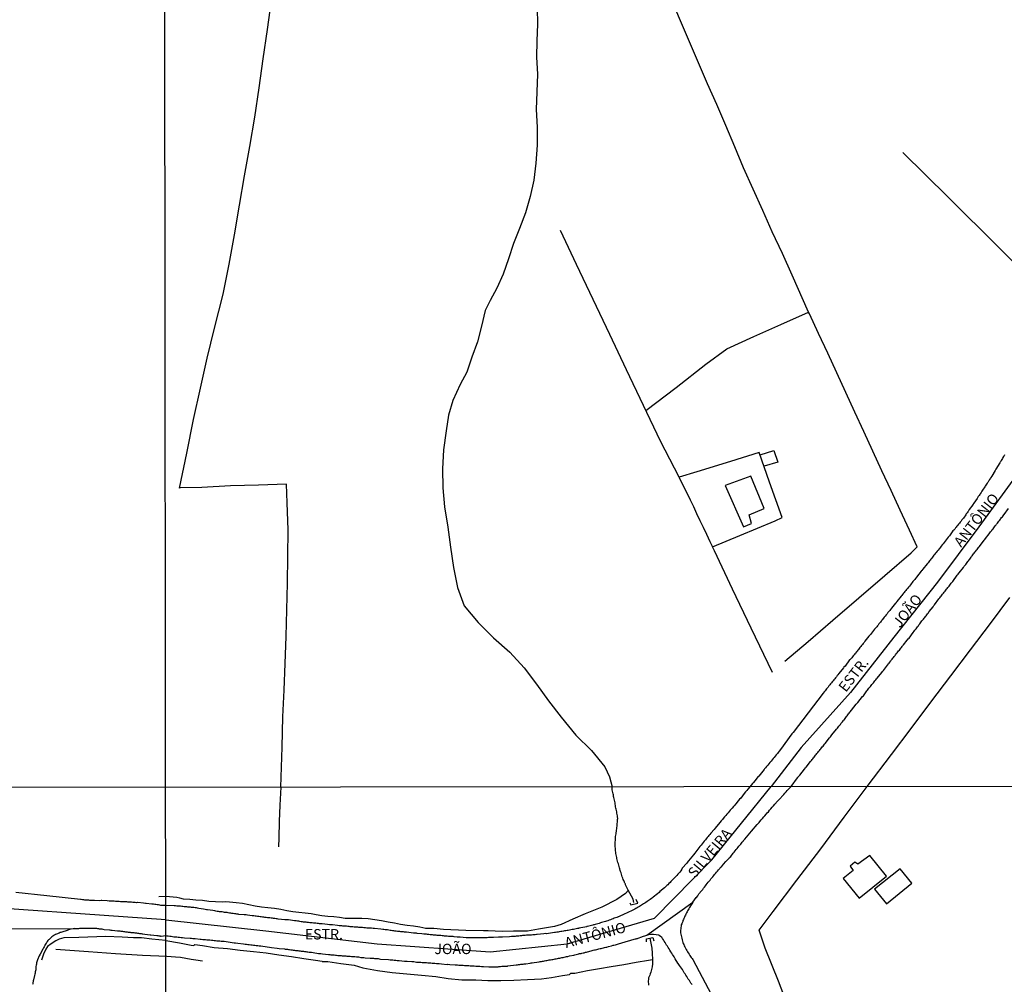
# Model space of a CAD drawing. Units: millimetres. Extents: x 187954 to 190366, y 1663203 to 1665977.
# Drawn here: x 189366 to 189604, y 1663712 to 1663944 of the extents above; entities that cross this region are included whole.
import ezdxf
from ezdxf.enums import TextEntityAlignment as Align

# ---------------------------------------------------------------- set-up
doc = ezdxf.new("R2010")
doc.units = ezdxf.units.MM
for name, color, linetype in [('V-ARROIO', 5, 'Continuous'), ('V-EDIFICACAO', 2, 'Continuous'), ('V-EIXO_DE_LOGRADOURO', 3, 'Continuous'), ('V-LOTE', 1, 'Continuous'), ('V-NOME_DOS_LOGRADOUROS', 7, 'Continuous'), ('V-PONTE_VIADUTO_PASSARELA', 2, 'Continuous'), ('V-QUADRA', 6, 'Continuous'), ('V-REFERENCIA', 2, 'Continuous'), ('V-TESTADA', 5, 'Continuous'), ('V-VALETA', 6, 'Continuous'), ('X-LIMITE_1000', 7, 'Continuous')]:
    doc.layers.add(name, color=color, linetype=linetype)

msp = doc.modelspace()

# ---------------------------------------------------------------- linework, layer by layer
at = {"layer": 'V-ARROIO'}
for points in [[(189490.97, 1663946.76), (189491.05, 1663942.84), (189490.94, 1663938.89), (189490.83, 1663934.94), (189491.08, 1663930.82), (189490.92, 1663926.61), (189490.79, 1663922.35), (189490.97, 1663918.04), (189490.98, 1663913.71), (189490.7, 1663909.38), (189490.18, 1663905.31), (189489.3, 1663901.36), (189488.2, 1663897.46), (189486.77, 1663893.68), (189485.34, 1663890), (189484.1, 1663886.32), (189482.84, 1663882.64), (189481.29, 1663879.29), (189479.66, 1663876.33), (189478.52, 1663873.87), (189477.59, 1663870.09), (189476.61, 1663866.31), (189475.25, 1663862.63), (189474.08, 1663859.04), (189472.5, 1663856.08), (189470.73, 1663852.23), (189469.66, 1663848.67), (189469.07, 1663844.89), (189468.46, 1663840.32), (189468.21, 1663835.75), (189468.32, 1663831.18), (189468.72, 1663826.58), (189469.53, 1663821.72), (189469.53, 1663821.72), (189470.12, 1663816.86), (189470.88, 1663812), (189471.86, 1663807.14), (189473.46, 1663802.73), (189476.79, 1663798.73), (189480.53, 1663795.07), (189484.44, 1663791.56), (189487.85, 1663787.8), (189490.82, 1663783.85), (189493.72, 1663779.88), (189496.81, 1663775.93), (189500.34, 1663771.6), (189504.13, 1663767.94), (189507.32, 1663763.94), (189508.44, 1663761.58), (189509.1, 1663759.16)], [(189514.31, 1663731.31), (189514.11, 1663732.1), (189512.89, 1663734.26), (189512.31, 1663735.55), (189512.28, 1663735.62), (189512.24, 1663735.7), (189512.2, 1663735.85), (189512.14, 1663735.92), (189512.14, 1663735.98), (189512.07, 1663736.07), (189512.01, 1663736.22), (189511.86, 1663736.56), (189511.73, 1663736.85), (189511.61, 1663737.15), (189511.5, 1663737.49), (189511.39, 1663737.79), (189511.29, 1663738.13), (189511.22, 1663738.42), (189511.1, 1663738.72), (189511.03, 1663739.02), (189510.93, 1663739.36), (189510.84, 1663739.66), (189510.73, 1663740), (189510.65, 1663740.29), (189510.59, 1663740.59), (189510.46, 1663740.93), (189510.35, 1663741.23), (189510.27, 1663741.57), (189510.23, 1663741.86), (189510.16, 1663742.16), (189510.08, 1663742.46), (189510.03, 1663742.8), (189509.99, 1663743.1), (189509.95, 1663743.44), (189509.91, 1663743.73), (189509.88, 1663744.03), (189509.84, 1663744.37), (189509.8, 1663744.67), (189509.78, 1663745.01), (189509.78, 1663745.3), (189509.8, 1663745.6), (189509.8, 1663745.9), (189509.86, 1663746.24), (189509.86, 1663746.54), (189509.91, 1663746.88), (189509.91, 1663747.17), (189509.95, 1663747.47), (189510.01, 1663747.81), (189510.03, 1663748.11), (189510.08, 1663748.45), (189510.14, 1663748.74), (189510.16, 1663749.04), (189510.2, 1663749.34), (189510.27, 1663749.68), (189510.29, 1663749.98), (189510.29, 1663750.32), (189510.33, 1663750.61), (189510.37, 1663750.91), (189510.39, 1663751.25), (189510.42, 1663751.55), (189510.37, 1663751.89), (189510.33, 1663752.19), (189510.27, 1663752.52), (189510.2, 1663752.82), (189510.16, 1663753.12), (189510.08, 1663753.42), (189510.03, 1663753.76), (189509.99, 1663754.05), (189509.91, 1663754.35), (189509.86, 1663754.69), (189509.78, 1663754.99), (189509.76, 1663755.33), (189509.69, 1663755.63), (189509.65, 1663755.97), (189509.54, 1663756.26), (189509.48, 1663756.56), (189509.4, 1663756.86), (189509.35, 1663757.2), (189509.27, 1663757.49), (189509.21, 1663757.79), (189509.14, 1663758.13), (189509.04, 1663758.43), (189509.1, 1663759.16)], [(189518.15, 1663722.7), (189518.62, 1663720.25), (189518.61, 1663720.09), (189518.66, 1663719.86), (189518.7, 1663719.52), (189518.74, 1663719.14), (189518.74, 1663718.8), (189518.74, 1663718.42), (189518.76, 1663718.08), (189518.76, 1663716.21), (189518.72, 1663716.06), (189518.7, 1663715.89), (189518.68, 1663715.83), (189518.61, 1663715.49), (189518.57, 1663715.15), (189518.49, 1663714.81), (189518.38, 1663714.47), (189518.25, 1663714.13), (189518.1, 1663713.79), (189517.98, 1663713.45), (189517.85, 1663713.11), (189517.79, 1663712.77), (189517.72, 1663712.43), (189517.72, 1663712.09), (189517.79, 1663711.75), (189517.85, 1663711.41)]]:
    msp.add_lwpolyline(points, dxfattribs=at)
at = {"layer": 'V-EDIFICACAO'}
for points in [[(189536.26, 1663831.73), (189540.73, 1663821.79), (189542.64, 1663822.62), (189542.03, 1663824.64), (189545.71, 1663826.18), (189542.45, 1663834), (189536.26, 1663831.73)], [(189571.11, 1663742.58), (189568.25, 1663740.5), (189567.49, 1663741.03), (189566.4, 1663740.04), (189567.07, 1663738.97), (189564.7, 1663737.05), (189568.57, 1663732.33), (189575.14, 1663737.62), (189571.11, 1663742.58)], [(189572.26, 1663734.52), (189575.11, 1663730.97), (189581.25, 1663735.94), (189578.41, 1663739.37), (189572.26, 1663734.52)]]:
    msp.add_lwpolyline(points, close=True, dxfattribs=at)
at = {"layer": 'V-EIXO_DE_LOGRADOURO'}
for points in [[(189752.69, 1663944.53), (189737.22, 1663938.11), (189721.75, 1663931.69), (189705.41, 1663925.56), (189689.07, 1663918.47), (189672.73, 1663910.52), (189660.9, 1663901.04), (189648.01, 1663891.08), (189635.12, 1663879.01), (189630.98, 1663874.53), (189621.32, 1663860.94), (189614.86, 1663848.02), (189607.06, 1663835.1), (189597.34, 1663821.79), (189587.43, 1663808.48), (189576.94, 1663795.17), (189566.45, 1663781.86), (189554.62, 1663768.65)], [(189554.62, 1663768.65), (189547.39, 1663759.2)], [(189401.55, 1663727.1), (189346.68, 1663730.93), (189322.91, 1663733.5), (189299.44, 1663736.51), (189277.79, 1663741.43), (189256.44, 1663746.79), (189235.24, 1663752.44), (189222.64, 1663758.89)], [(189401.55, 1663727.1), (189425.67, 1663724.44), (189452.45, 1663721.34), (189479.69, 1663719.42), (189498.26, 1663721.34), (189519.26, 1663727.54), (189533.11, 1663741.55), (189547.39, 1663759.2)]]:
    msp.add_lwpolyline(points, dxfattribs=at)
at = {"layer": 'V-LOTE'}
for points in [[(189429.28, 1663759.09), (189429.62, 1663768.72), (189429.79, 1663776.04), (189430.07, 1663782.47), (189430.3, 1663788.9), (189430.53, 1663795.33), (189430.72, 1663801.76), (189430.91, 1663808.19), (189430.93, 1663814.62), (189431.04, 1663821.05), (189430.76, 1663827.53), (189430.65, 1663832.05), (189423.9, 1663831.84), (189417.15, 1663831.63), (189410.27, 1663831.29), (189405.05, 1663831.17), (189404.9, 1663831.13), (189406.65, 1663839.52), (189408.25, 1663847.66), (189409.89, 1663855.16), (189411.53, 1663862.4), (189413.3, 1663869.64), (189415.37, 1663877.82), (189416.8, 1663885.02), (189418.1, 1663892.13), (189419.36, 1663899.24), (189420.53, 1663906.35), (189421.83, 1663913.42), (189423, 1663920.49), (189424.04, 1663927.52), (189425.04, 1663934.55), (189426.04, 1663941.58), (189427.04, 1663948.61)], [(189582.51, 1663816.97), (189580.66, 1663821), (189578.41, 1663825.76), (189576.23, 1663830.52), (189574.05, 1663835.25), (189571.87, 1663839.98), (189569.69, 1663844.71), (189567.51, 1663849.44), (189565.33, 1663854.17), (189563.15, 1663858.9), (189560.97, 1663863.63), (189558.79, 1663868.36), (189556.61, 1663873.09), (189556.34, 1663873.49), (189552.45, 1663882.39), (189550.1, 1663887.65), (189547.62, 1663892.84), (189545.32, 1663897.98), (189543.02, 1663903.12), (189540.72, 1663908.26), (189538.59, 1663913.35), (189536.46, 1663918.44), (189534.26, 1663923.48), (189532.06, 1663928.52), (189529.86, 1663933.56), (189527.66, 1663938.6), (189525.53, 1663943.64), (189523.5, 1663948.45)], [(189614.3, 1663877.06), (189602.2, 1663889.08), (189589.98, 1663901.18), (189579.08, 1663911.96)], [(189539.81, 1663819.68), (189548.31, 1663823.19), (189550.02, 1663824.01), (189546.99, 1663832.53), (189544.51, 1663839.66), (189537.55, 1663837.49), (189529.44, 1663835.03), (189525.23, 1663833.73), (189520.73, 1663842.44), (189516.61, 1663851.01), (189512.54, 1663859.58), (189508.52, 1663868.15), (189504.5, 1663876.58), (189500.48, 1663885.01), (189496.6, 1663893.15)], [(189517.2, 1663849.78), (189524.45, 1663855.37), (189531.65, 1663860.96), (189536.68, 1663864.67), (189543.2, 1663867.61), (189549.72, 1663870.55), (189556.34, 1663873.49)], [(189544.69, 1663839.15), (189548, 1663840.15), (189548.99, 1663837.35), (189545.65, 1663836.38)], [(189525.23, 1663833.73), (189525.24, 1663833.65), (189526.43, 1663831.16), (189527.16, 1663829.81), (189527.84, 1663828.3), (189528.62, 1663826.65), (189529.4, 1663825), (189530.18, 1663823.34), (189531, 1663821.67), (189531.82, 1663819.98), (189532.62, 1663818.27), (189533.26, 1663816.98)], [(189547.68, 1663786.73), (189542.53, 1663797.38), (189538.08, 1663806.77), (189533.72, 1663815.97), (189533.26, 1663816.98), (189539.81, 1663819.68)], [(189550.69, 1663789.44), (189556.28, 1663794.16), (189562.23, 1663799.31), (189568.47, 1663804.7), (189574.71, 1663810.09), (189581.04, 1663815.48), (189582.51, 1663816.97)], [(189570.49, 1663759.22), (189576.37, 1663766.92), (189581.11, 1663773.23), (189585.85, 1663779.54), (189590.59, 1663785.85), (189595.38, 1663792.16), (189600.17, 1663798.47), (189604.82, 1663804.78)], [(189429.28, 1663759.09), (189429.04, 1663754.74), (189428.87, 1663750.79), (189428.76, 1663746.84), (189428.7, 1663744.7)], [(189558.77, 1663686.9), (189555.78, 1663694.67), (189552.47, 1663703.52), (189549.09, 1663712.37), (189545.93, 1663720.29), (189544.44, 1663724.61), (189547.82, 1663729.11), (189553.58, 1663736.67), (189559.34, 1663744.23), (189564.98, 1663751.82), (189570.49, 1663759.22)], [(189375.09, 1663720.08), (189382.99, 1663719.48), (189389.43, 1663719.02), (189395.94, 1663718.6), (189401.83, 1663718.35)], [(189401.83, 1663718.35), (189403.9, 1663718.19), (189405.11, 1663718.08), (189407.69, 1663717.63), (189408.83, 1663717.47), (189410.37, 1663717.27)]]:
    msp.add_lwpolyline(points, dxfattribs=at)
at = {"layer": 'V-PONTE_VIADUTO_PASSARELA'}
for points in [[(189513.31, 1663731.23), (189513.57, 1663730.69), (189515.21, 1663731.16), (189514.87, 1663731.99)], [(189517.33, 1663721.83), (189517.37, 1663722.57), (189518.86, 1663722.82), (189519.08, 1663722.05)]]:
    msp.add_lwpolyline(points, dxfattribs=at)
at = {"layer": 'V-QUADRA'}
for points in [[(189603.57, 1663839.13), (189603.45, 1663838.92), (189603.3, 1663838.7), (189603.17, 1663838.45), (189603.04, 1663838.24), (189602.89, 1663838.02), (189602.74, 1663837.77), (189602.64, 1663837.56), (189602.53, 1663837.34), (189602.45, 1663837.19), (189601.47, 1663835.66), (189601.32, 1663835.36), (189600.49, 1663834.02), (189600.28, 1663833.68), (189600.15, 1663833.47), (189599.98, 1663833.21), (189599.85, 1663832.96), (189599.72, 1663832.75), (189599.51, 1663832.49), (189599.38, 1663832.28), (189599.23, 1663832.07), (189599.08, 1663831.81), (189599.08, 1663831.81), (189598.91, 1663831.6), (189598.81, 1663831.39), (189598.66, 1663831.15), (189598.45, 1663830.83), (189598.26, 1663830.58), (189598.11, 1663830.34), (189597.92, 1663830.06), (189597.72, 1663829.77), (189597.6, 1663829.56), (189597.42, 1663829.34), (189597.25, 1663829.11), (189597.04, 1663828.79), (189596.94, 1663828.6), (189596.13, 1663827.49), (189595.94, 1663827.17), (189595.92, 1663827.11), (189595.04, 1663825.92), (189594.98, 1663825.74), (189594.92, 1663825.66), (189594.85, 1663825.6), (189594.79, 1663825.47), (189594.72, 1663825.39), (189594.57, 1663825.17), (189594.36, 1663824.88), (189594.21, 1663824.66), (189594.06, 1663824.43), (189593.85, 1663824.13), (189593.64, 1663823.87), (189593.45, 1663823.6), (189593.3, 1663823.43), (189593.08, 1663823.15), (189592.87, 1663822.91), (189592.68, 1663822.66), (189592.51, 1663822.45), (189592.32, 1663822.19), (189592.11, 1663821.96), (189591.92, 1663821.68), (189591.77, 1663821.51), (189591.58, 1663821.26), (189591.36, 1663821), (189591.15, 1663820.81), (189590.34, 1663819.64), (189590.09, 1663819.34), (189590, 1663819.26), (189589.04, 1663818.02), (189588.77, 1663817.68), (189588.53, 1663817.41), (189588.32, 1663817.15), (189588.11, 1663816.88), (189587.96, 1663816.66), (189587.79, 1663816.45), (189587.58, 1663816.19), (189587.34, 1663815.94), (189587.11, 1663815.64), (189586.94, 1663815.43), (189586.77, 1663815.21), (189586.57, 1663814.92), (189586.4, 1663814.71), (189586.19, 1663814.45), (189586.02, 1663814.24), (189585.85, 1663814.02), (189585.64, 1663813.77), (189585.47, 1663813.56), (189585.32, 1663813.34), (189585.13, 1663813.11), (189584.96, 1663812.85), (189583.9, 1663811.57), (189583.66, 1663811.3), (189583.52, 1663811.17), (189583.47, 1663811.11), (189582.4, 1663809.68), (189582.15, 1663809.34), (189581.96, 1663809.13), (189581.72, 1663808.83), (189581.51, 1663808.58), (189581.32, 1663808.34), (189581.09, 1663808.05), (189580.88, 1663807.81), (189580.66, 1663807.53), (189580.43, 1663807.24), (189580.21, 1663806.96), (189579.98, 1663806.7), (189579.77, 1663806.41), (189579.55, 1663806.2), (189579.41, 1663805.98), (189579.24, 1663805.77), (189579, 1663805.49), (189578.81, 1663805.21), (189578.64, 1663805.05), (189577.66, 1663803.77), (189577.43, 1663803.47), (189577.32, 1663803.36), (189576.34, 1663802.19), (189576.11, 1663801.88), (189575.9, 1663801.62), (189575.68, 1663801.35), (189575.49, 1663801.13), (189575.28, 1663800.85), (189575.02, 1663800.56), (189574.81, 1663800.28), (189574.81, 1663800.28), (189574.6, 1663800.02), (189574.39, 1663799.77), (189574.24, 1663799.56), (189574.13, 1663799.43), (189574.11, 1663799.38), (189574.05, 1663799.3), (189573.98, 1663799.21), (189573.96, 1663799.17), (189573.87, 1663799.07), (189573.85, 1663799.05), (189573.68, 1663798.83), (189573.51, 1663798.62), (189573.32, 1663798.41), (189573.13, 1663798.13), (189572.94, 1663797.94), (189572.79, 1663797.73), (189572.64, 1663797.54), (189572.43, 1663797.3), (189572.24, 1663797.11), (189571.28, 1663795.88), (189571.04, 1663795.58), (189570.88, 1663795.41), (189569.94, 1663794.21), (189569.72, 1663793.9), (189569.53, 1663793.68), (189569.34, 1663793.41), (189569.13, 1663793.17), (189568.96, 1663792.94), (189568.75, 1663792.72), (189568.58, 1663792.49), (189568.41, 1663792.26), (189568.24, 1663792.04), (189568.05, 1663791.81), (189567.88, 1663791.64), (189567.68, 1663791.39), (189567.53, 1663791.18), (189567.34, 1663790.96), (189567.13, 1663790.69), (189566.96, 1663790.47), (189566.77, 1663790.24), (189566.62, 1663790.07), (189566.41, 1663789.83), (189566.26, 1663789.71), (189565.15, 1663788.24), (189564.9, 1663787.94), (189564.79, 1663787.83), (189563.66, 1663786.43), (189563.43, 1663786.11), (189563.28, 1663785.94), (189563.07, 1663785.68), (189562.85, 1663785.43), (189562.68, 1663785.18), (189562.45, 1663784.94), (189562.26, 1663784.69), (189562.05, 1663784.45), (189561.85, 1663784.2), (189561.68, 1663784), (189561.49, 1663783.75), (189561.28, 1663783.45), (189561.09, 1663783.2), (189560.9, 1663782.98), (189560.7, 1663782.75), (189560.53, 1663782.54), (189560.34, 1663782.3), (189560.13, 1663782), (189559.92, 1663781.75), (189552.67, 1663772.22), (189552.37, 1663771.89), (189549.64, 1663768.16), (189549.32, 1663767.77), (189549.07, 1663767.43), (189548.88, 1663767.16), (189548.88, 1663767.16), (189548.6, 1663766.83), (189548.32, 1663766.5), (189548.07, 1663766.2), (189547.85, 1663765.94), (189547.62, 1663765.67), (189547.34, 1663765.33), (189547.07, 1663764.99), (189546.81, 1663764.66), (189546.52, 1663764.37), (189546.26, 1663764.07), (189545.98, 1663763.73), (189545.79, 1663763.48), (189545.67, 1663763.35), (189544.69, 1663762.16), (189544.37, 1663761.73), (189544.26, 1663761.62), (189543.43, 1663760.62), (189543.09, 1663760.2), (189542.88, 1663759.96), (189542.25, 1663759.19), (189541.76, 1663758.6), (189541.46, 1663758.28), (189541.21, 1663757.94), (189540.87, 1663757.55), (189540.02, 1663756.45), (189539.72, 1663756.15), (189539.41, 1663755.78), (189538.88, 1663755.09), (189538.79, 1663755.01), (189538.51, 1663754.69), (189538.26, 1663754.39), (189537.96, 1663754.05), (189537.75, 1663753.8), (189537.52, 1663753.5), (189537.22, 1663753.18), (189537, 1663752.91), (189536.71, 1663752.54), (189536.41, 1663752.23), (189536.09, 1663751.89), (189535.83, 1663751.55), (189535.6, 1663751.29), (189535.33, 1663750.95), (189535.01, 1663750.57), (189533.91, 1663749.19), (189533.61, 1663748.91), (189532.84, 1663747.96), (189532.59, 1663747.7), (189532.35, 1663747.45), (189532.18, 1663747.22), (189531.95, 1663746.91), (189531.69, 1663746.64), (189531.51, 1663746.37), (189531.25, 1663746.04), (189530.99, 1663745.73), (189530.76, 1663745.43), (189530.48, 1663745.07), (189530.21, 1663744.77), (189529.93, 1663744.43), (189529.7, 1663744.11), (189529.46, 1663743.84), (189529.19, 1663743.5), (189528.95, 1663743.16), (189528.64, 1663742.78), (189527.43, 1663741.29), (189527.38, 1663741.23), (189527.07, 1663740.8), (189525.94, 1663739.59), (189525.81, 1663739.32), (189525.58, 1663738.93), (189525.34, 1663738.63), (189525.11, 1663738.38), (189524.88, 1663738.08), (189524.62, 1663737.78), (189524.3, 1663737.49), (189524.05, 1663737.21), (189523.75, 1663736.87), (189523.46, 1663736.57), (189523.23, 1663736.32), (189523.01, 1663736.11), (189522.73, 1663735.85), (189522.46, 1663735.58), (189522.25, 1663735.36), (189522.03, 1663735.17), (189521.65, 1663734.81), (189520.55, 1663733.9), (189520.36, 1663733.7), (189519.95, 1663733.36), (189518.96, 1663732.56), (189518.76, 1663732.43), (189518.51, 1663732.24), (189518.25, 1663732.05), (189518, 1663731.88), (189517.72, 1663731.69), (189517.47, 1663731.52), (189517.21, 1663731.31), (189516.92, 1663731.14), (189516.64, 1663730.97), (189516.38, 1663730.8), (189516.13, 1663730.65), (189515.88, 1663730.5), (189515.62, 1663730.33), (189515.35, 1663730.18), (189515.35, 1663730.18), (189515.07, 1663730.03), (189514.79, 1663729.86), (189514.52, 1663729.69), (189514.05, 1663729.48), (189512.71, 1663728.8), (189512.52, 1663728.72), (189512.1, 1663728.52), (189510.59, 1663727.83), (189510.48, 1663727.8), (189510.19, 1663727.7), (189509.89, 1663727.59), (189509.59, 1663727.48), (189509.29, 1663727.36), (189509, 1663727.27), (189508.66, 1663727.14), (189508.36, 1663727.02), (189508.02, 1663726.89), (189507.72, 1663726.8), (189507.43, 1663726.72), (189507.13, 1663726.61), (189506.83, 1663726.53), (189506.53, 1663726.44), (189506.24, 1663726.36), (189505.9, 1663726.25), (189505.6, 1663726.17), (189505.26, 1663726.06), (189504.96, 1663725.98), (189504.77, 1663725.91), (189504.58, 1663725.87), (189504.41, 1663725.8), (189503.09, 1663725.47), (189502.99, 1663725.47), (189502.92, 1663725.44), (189502.5, 1663725.38), (189501.07, 1663725.09), (189501.01, 1663725.06), (189500.71, 1663725), (189500.38, 1663724.93), (189500.08, 1663724.87), (189499.74, 1663724.81), (189499.44, 1663724.77), (189499.1, 1663724.7), (189498.8, 1663724.64), (189498.51, 1663724.57), (189498.21, 1663724.53), (189497.91, 1663724.49), (189497.61, 1663724.43), (189497.32, 1663724.38), (189496.98, 1663724.32), (189496.68, 1663724.28), (189496.34, 1663724.21), (189496.04, 1663724.17), (189495.75, 1663724.13), (189495.45, 1663724.06), (189495.15, 1663724.04), (189494.68, 1663723.98), (189493.22, 1663723.77), (189493.11, 1663723.79), (189492.65, 1663723.75), (189491.01, 1663723.56), (189490.86, 1663723.55), (189490.56, 1663723.51), (189490.27, 1663723.51), (189489.97, 1663723.47), (189489.67, 1663723.43), (189489.37, 1663723.43), (189489.08, 1663723.38), (189488.74, 1663723.41), (189488.44, 1663723.38), (189488.1, 1663723.34), (189487.8, 1663723.36), (189487.51, 1663723.3), (189487.21, 1663723.26), (189486.91, 1663723.26), (189486.61, 1663723.21), (189486.32, 1663723.21), (189485.98, 1663723.17), (189485.68, 1663723.13), (189485.38, 1663723.13), (189485.08, 1663723.09), (189484.79, 1663723.09), (189484.32, 1663723.04), (189482.64, 1663722.96), (189482.45, 1663722.96), (189482.15, 1663722.96), (189481.69, 1663722.92), (189480.48, 1663722.88), (189480.2, 1663722.87), (189479.86, 1663722.85), (189479.56, 1663722.83), (189479.27, 1663722.83), (189478.97, 1663722.81), (189478.67, 1663722.81), (189478.37, 1663722.81), (189478.08, 1663722.79), (189477.74, 1663722.79), (189477.44, 1663722.79), (189477.1, 1663722.79), (189476.8, 1663722.77), (189476.51, 1663722.79), (189476.51, 1663722.79), (189476.21, 1663722.79), (189475.91, 1663722.81), (189475.61, 1663722.81), (189475.32, 1663722.81), (189474.98, 1663722.81), (189474.68, 1663722.81), (189474.34, 1663722.81), (189473.91, 1663722.79), (189472.49, 1663722.92), (189472.43, 1663722.92), (189472.13, 1663722.94), (189471.71, 1663722.96), (189471.01, 1663723.05), (189470.77, 1663723.07), (189470.52, 1663723.07), (189470.32, 1663723.09), (189470.18, 1663723.09), (189469.88, 1663723.11), (189469.62, 1663723.13), (189469.33, 1663723.15), (189469.03, 1663723.19), (189468.73, 1663723.21), (189468.44, 1663723.24), (189468.14, 1663723.26), (189467.84, 1663723.3), (189467.54, 1663723.32), (189467.25, 1663723.34), (189466.95, 1663723.36), (189466.65, 1663723.41), (189466.35, 1663723.43), (189466.06, 1663723.45), (189465.76, 1663723.49), (189465.5, 1663723.51), (189465.21, 1663723.53), (189464.91, 1663723.55), (189464.61, 1663723.6), (189464.32, 1663723.62), (189464.02, 1663723.64), (189463.72, 1663723.68), (189463.25, 1663723.72), (189462.08, 1663723.86), (189461.94, 1663723.87), (189461.64, 1663723.89), (189461.22, 1663723.94), (189459.54, 1663724.11), (189459.39, 1663724.13), (189459.09, 1663724.15), (189458.79, 1663724.19), (189458.5, 1663724.23), (189458.2, 1663724.26), (189457.94, 1663724.28), (189457.65, 1663724.32), (189457.35, 1663724.34), (189457.05, 1663724.38), (189456.76, 1663724.4), (189456.46, 1663724.45), (189456.16, 1663724.49), (189455.86, 1663724.51), (189455.57, 1663724.55), (189455.27, 1663724.62), (189454.97, 1663724.68), (189454.67, 1663724.7), (189454.38, 1663724.74), (189454.08, 1663724.79), (189453.82, 1663724.81), (189453.36, 1663724.87), (189451.81, 1663725.04), (189451.53, 1663725.04), (189451.11, 1663725.08), (189450, 1663725.13), (189449.68, 1663725.17), (189449.58, 1663725.19), (189449.28, 1663725.21), (189448.98, 1663725.23), (189448.69, 1663725.25), (189448.39, 1663725.27), (189448.09, 1663725.29), (189447.79, 1663725.32), (189447.5, 1663725.34), (189447.2, 1663725.36), (189446.9, 1663725.38), (189446.6, 1663725.4), (189446.31, 1663725.44), (189446.01, 1663725.46), (189445.71, 1663725.49), (189445.42, 1663725.51), (189445.12, 1663725.55), (189444.82, 1663725.57), (189444.52, 1663725.59), (189444.23, 1663725.61), (189443.93, 1663725.63), (189443.63, 1663725.68), (189443.33, 1663725.7), (189442.91, 1663725.74), (189441.68, 1663725.89), (189441.61, 1663725.89), (189441.3, 1663725.89), (189441, 1663725.91), (189440.53, 1663725.97), (189439.23, 1663726.15), (189439.23, 1663726.15), (189438.92, 1663726.14), (189438.62, 1663726.17), (189438.32, 1663726.21), (189438.03, 1663726.25), (189437.73, 1663726.27), (189437.43, 1663726.29), (189437.13, 1663726.34), (189436.84, 1663726.36), (189436.54, 1663726.4), (189436.24, 1663726.42), (189435.94, 1663726.46), (189435.65, 1663726.51), (189435.35, 1663726.53), (189435.05, 1663726.57), (189434.75, 1663726.59), (189434.46, 1663726.63), (189434.16, 1663726.65), (189433.86, 1663726.7), (189433.57, 1663726.76), (189433.27, 1663726.8), (189432.97, 1663726.85), (189432.55, 1663726.89), (189432.08, 1663726.95), (189431.12, 1663727.08), (189431.02, 1663727.08), (189430.72, 1663727.12), (189430.25, 1663727.14), (189428.62, 1663727.3), (189428.43, 1663727.33), (189428.13, 1663727.38), (189427.83, 1663727.42), (189427.53, 1663727.46), (189427.24, 1663727.5), (189426.94, 1663727.53), (189426.64, 1663727.57), (189426.35, 1663727.59), (189426.05, 1663727.63), (189425.75, 1663727.67), (189425.45, 1663727.7), (189425.16, 1663727.74), (189424.86, 1663727.78), (189424.56, 1663727.82), (189424.26, 1663727.84), (189423.97, 1663727.89), (189423.67, 1663727.93), (189423.37, 1663727.97), (189423.07, 1663728.01), (189422.78, 1663728.04), (189422.35, 1663728.08), (189421.23, 1663728.27), (189420.91, 1663728.29), (189420.44, 1663728.31), (189419.19, 1663728.4), (189419, 1663728.46), (189418.7, 1663728.5), (189418.4, 1663728.55), (189418.11, 1663728.59), (189417.81, 1663728.63), (189417.51, 1663728.67), (189417.21, 1663728.69), (189416.92, 1663728.72), (189416.62, 1663728.78), (189416.32, 1663728.84), (189416.02, 1663728.88), (189415.73, 1663728.91), (189415.43, 1663728.97), (189415.13, 1663729.01), (189414.83, 1663729.03), (189414.54, 1663729.07), (189414.24, 1663729.14), (189413.94, 1663729.16), (189413.65, 1663729.24), (189413.35, 1663729.27), (189412.88, 1663729.33), (189411.63, 1663729.5), (189411.35, 1663729.56), (189411.05, 1663729.61), (189410.63, 1663729.67), (189409.5, 1663729.84), (189409.23, 1663729.92), (189408.93, 1663729.97), (189408.63, 1663730.01), (189408.34, 1663730.05), (189408.04, 1663730.09), (189407.78, 1663730.12), (189407.49, 1663730.14), (189407.19, 1663730.16), (189406.89, 1663730.2), (189406.6, 1663730.22), (189406.3, 1663730.26), (189406, 1663730.26), (189405.7, 1663730.31), (189405.41, 1663730.35), (189405.11, 1663730.37), (189404.81, 1663730.39), (189404.51, 1663730.39), (189404.22, 1663730.43), (189403.92, 1663730.46), (189403.59, 1663730.47), (189401.55, 1663730.6), (189401.01, 1663730.56), (189400.71, 1663730.58), (189400.41, 1663730.6), (189400.11, 1663730.64), (189399.81, 1663730.69), (189399.51, 1663730.73), (189399.21, 1663730.77), (189398.91, 1663730.81), (189398.6, 1663730.86), (189398.18, 1663730.9), (189396.82, 1663731.01), (189396.71, 1663731.05), (189396.24, 1663731.12), (189394.8, 1663731.27), (189394.78, 1663731.25), (189394.48, 1663731.24), (189394.18, 1663731.27), (189393.88, 1663731.29), (189393.62, 1663731.31), (189393.32, 1663731.33), (189393.02, 1663731.35), (189392.72, 1663731.37), (189392.46, 1663731.39), (189392.16, 1663731.42), (189391.86, 1663731.46), (189391.56, 1663731.44), (189391.26, 1663731.44), (189390.96, 1663731.46), (189390.66, 1663731.46), (189390.36, 1663731.5), (189390.06, 1663731.5), (189389.76, 1663731.54), (189389.76, 1663731.54), (189389.46, 1663731.54), (189389.15, 1663731.57), (189388.85, 1663731.59), (189388.55, 1663731.61), (189388.25, 1663731.63), (189387.95, 1663731.63), (189387.48, 1663731.67), (189386.17, 1663731.74), (189386.02, 1663731.74), (189385.59, 1663731.72), (189384.41, 1663731.79), (189384.21, 1663731.78), (189383.91, 1663731.8), (189383.61, 1663731.8), (189383.31, 1663731.8), (189383.01, 1663731.85), (189382.71, 1663731.85), (189382.41, 1663731.85), (189382.11, 1663731.89), (189381.81, 1663731.93), (189381.51, 1663731.97), (189381.21, 1663732.02), (189381.06, 1663732.04), (189372.93, 1663732.88), (189365.43, 1663733.69)], [(189362.78, 1663724.93), (189379.64, 1663725), (189379.64, 1663725), (189379.64, 1663725), (189379.64, 1663725), (189379.64, 1663725), (189379.64, 1663725), (189379.64, 1663725), (189379.64, 1663725), (189379.64, 1663725), (189379.64, 1663725), (189379.64, 1663725), (189379.64, 1663725), (189379.64, 1663725), (189379.64, 1663725), (189379.64, 1663725), (189379.64, 1663725), (189379.64, 1663725), (189379.64, 1663725), (189379.75, 1663724.99), (189379.96, 1663725.02), (189380.18, 1663725.02), (189380.39, 1663725.04), (189380.61, 1663725.06), (189380.86, 1663725.08), (189381.08, 1663725.08), (189381.29, 1663725.1), (189381.51, 1663725.1), (189381.72, 1663725.1), (189381.98, 1663725.1), (189382.2, 1663725.14), (189382.41, 1663725.14), (189382.63, 1663725.14), (189382.84, 1663725.14), (189383.1, 1663725.12), (189383.31, 1663725.12), (189383.53, 1663725.1), (189383.78, 1663725.1), (189384, 1663725.1), (189384.21, 1663725.12), (189384.43, 1663725.12), (189384.64, 1663725.1), (189384.9, 1663725.08), (189385.12, 1663725.04), (189385.33, 1663724.99), (189385.55, 1663724.97), (189385.76, 1663724.95), (189385.98, 1663724.93), (189386.19, 1663724.91), (189386.41, 1663724.87), (189386.75, 1663724.82), (189388.01, 1663724.7), (189388.08, 1663724.67), (189388.34, 1663724.65), (189388.68, 1663724.61), (189389.95, 1663724.5), (189390.06, 1663724.48), (189390.27, 1663724.46), (189390.49, 1663724.44), (189390.74, 1663724.39), (189390.96, 1663724.37), (189391.17, 1663724.35), (189391.39, 1663724.33), (189391.6, 1663724.28), (189391.86, 1663724.24), (189392.08, 1663724.22), (189392.29, 1663724.2), (189392.51, 1663724.18), (189392.72, 1663724.13), (189392.98, 1663724.11), (189393.19, 1663724.07), (189393.41, 1663724.05), (189393.66, 1663724.03), (189393.88, 1663724.03), (189394.09, 1663724.01), (189394.31, 1663723.98), (189394.52, 1663723.96), (189394.78, 1663723.92), (189395, 1663723.9), (189395.21, 1663723.86), (189395.43, 1663723.83), (189395.64, 1663723.81), (189395.86, 1663723.77), (189396.07, 1663723.75), (189396.54, 1663723.66), (189397.81, 1663723.49), (189398, 1663723.49), (189399.44, 1663723.34), (189399.64, 1663723.3), (189399.89, 1663723.28), (189400.19, 1663723.23), (189400.28, 1663723.21), (189400.45, 1663723.19), (189400.49, 1663723.17), (189401.55, 1663723.3), (189401.84, 1663723.28), (189402.18, 1663723.24), (189402.52, 1663723.19), (189402.86, 1663723.15), (189403.2, 1663723.13), (189403.54, 1663723.02), (189403.88, 1663723.02), (189404.22, 1663722.98), (189404.56, 1663722.94), (189404.9, 1663722.9), (189405.24, 1663722.87), (189405.58, 1663722.85), (189406.09, 1663722.81), (189407.46, 1663722.67), (189407.74, 1663722.66), (189408.08, 1663722.62), (189408.63, 1663722.6), (189409.84, 1663722.45), (189410.12, 1663722.45), (189410.46, 1663722.41), (189410.8, 1663722.36), (189411.14, 1663722.34), (189411.48, 1663722.32), (189411.86, 1663722.3), (189412.2, 1663722.26), (189412.54, 1663722.22), (189412.88, 1663722.19), (189413.22, 1663722.17), (189413.56, 1663722.13), (189413.9, 1663722.09), (189414.24, 1663722.07), (189414.58, 1663722.05), (189414.92, 1663722), (189415.26, 1663721.98), (189415.6, 1663721.94), (189416.11, 1663721.92), (189418, 1663721.6), (189418.02, 1663721.6), (189418.36, 1663721.56), (189418.91, 1663721.49), (189420.29, 1663721.31), (189420.31, 1663721.3), (189420.65, 1663721.28), (189420.99, 1663721.24), (189421.33, 1663721.2), (189421.67, 1663721.15), (189422.01, 1663721.13), (189422.35, 1663721.09), (189422.69, 1663721.05), (189423.03, 1663721.01), (189423.37, 1663720.96), (189423.71, 1663720.92), (189424.05, 1663720.88), (189424.3, 1663720.88), (189424.46, 1663720.82), (189427.02, 1663720.48), (189428.36, 1663720.29), (189428.43, 1663720.28), (189428.85, 1663720.22), (189430.15, 1663720.12), (189430.3, 1663720.07), (189430.59, 1663720.03), (189430.85, 1663720.01), (189431.14, 1663719.97), (189431.4, 1663719.94), (189431.7, 1663719.9), (189431.99, 1663719.86), (189432.25, 1663719.84), (189432.55, 1663719.8), (189432.8, 1663719.75), (189433.06, 1663719.73), (189433.35, 1663719.69), (189433.61, 1663719.67), (189433.91, 1663719.63), (189434.16, 1663719.58), (189434.41, 1663719.56), (189434.71, 1663719.54), (189434.97, 1663719.5), (189435.26, 1663719.46), (189435.52, 1663719.41), (189435.77, 1663719.37), (189436.07, 1663719.35), (189436.33, 1663719.33), (189436.62, 1663719.29), (189437.05, 1663719.22), (189438.38, 1663719.01), (189438.38, 1663719.01), (189438.66, 1663719.01), (189438.92, 1663718.99), (189439.3, 1663718.95), (189440.72, 1663718.8), (189440.79, 1663718.8), (189441.04, 1663718.73), (189441.3, 1663718.69), (189441.59, 1663718.69), (189441.85, 1663718.65), (189442.14, 1663718.65), (189442.4, 1663718.61), (189442.7, 1663718.61), (189442.99, 1663718.56), (189443.25, 1663718.56), (189443.55, 1663718.52), (189443.8, 1663718.52), (189444.06, 1663718.48), (189444.35, 1663718.46), (189444.61, 1663718.44), (189444.91, 1663718.41), (189445.16, 1663718.39), (189445.42, 1663718.37), (189445.71, 1663718.35), (189445.97, 1663718.33), (189446.26, 1663718.31), (189446.52, 1663718.29), (189446.82, 1663718.27), (189447.11, 1663718.24), (189447.5, 1663718.2), (189447.96, 1663718.16), (189448.54, 1663718.04), (189448.69, 1663718.05), (189448.98, 1663718.05), (189449.24, 1663718.03), (189449.62, 1663717.99), (189450.79, 1663717.87), (189451.06, 1663717.88), (189451.32, 1663717.86), (189451.57, 1663717.84), (189451.87, 1663717.82), (189452.13, 1663717.8), (189452.42, 1663717.78), (189452.68, 1663717.76), (189452.93, 1663717.71), (189453.26, 1663717.67), (189455.23, 1663717.54), (189455.57, 1663717.5), (189455.91, 1663717.48), (189456.25, 1663717.46), (189456.59, 1663717.42), (189456.93, 1663717.39), (189457.27, 1663717.35), (189457.77, 1663717.31), (189459.03, 1663717.15), (189459.22, 1663717.16), (189459.73, 1663717.12), (189460.85, 1663717.06), (189460.96, 1663717.06), (189461.3, 1663717.04), (189461.64, 1663716.99), (189461.98, 1663716.95), (189462.32, 1663716.93), (189462.66, 1663716.91), (189463, 1663716.89), (189463.34, 1663716.84), (189463.68, 1663716.84), (189464.02, 1663716.8), (189464.36, 1663716.8), (189464.7, 1663716.78), (189465.04, 1663716.76), (189465.38, 1663716.72), (189465.72, 1663716.7), (189466.06, 1663716.67), (189466.4, 1663716.65), (189466.74, 1663716.63), (189467.08, 1663716.59), (189467.42, 1663716.59), (189467.93, 1663716.55), (189469.35, 1663716.38), (189469.5, 1663716.4), (189470.01, 1663716.38), (189471.26, 1663716.25), (189471.45, 1663716.27), (189471.79, 1663716.25), (189472.13, 1663716.23), (189472.47, 1663716.21), (189472.81, 1663716.19), (189473.15, 1663716.16), (189473.49, 1663716.14), (189473.83, 1663716.12), (189474.17, 1663716.1), (189474.51, 1663716.08), (189474.85, 1663716.06), (189475.19, 1663716.04), (189475.53, 1663716.04), (189475.87, 1663716.02), (189476.21, 1663715.99), (189476.55, 1663715.97), (189476.89, 1663715.95), (189477.23, 1663715.93), (189477.23, 1663715.93), (189477.57, 1663715.91), (189478.12, 1663715.89), (189479.37, 1663715.83), (189479.69, 1663715.82), (189480.24, 1663715.78), (189481.34, 1663715.79), (189481.58, 1663715.83), (189481.81, 1663715.85), (189482.15, 1663715.89), (189482.49, 1663715.93), (189482.83, 1663715.95), (189483.17, 1663715.95), (189483.51, 1663715.95), (189483.55, 1663715.99), (189483.87, 1663715.99), (189483.92, 1663716.04), (189485.98, 1663716.27), (189486.27, 1663716.29), (189486.53, 1663716.33), (189486.83, 1663716.38), (189487.08, 1663716.42), (189487.34, 1663716.42), (189487.63, 1663716.44), (189487.89, 1663716.48), (189488.31, 1663716.55), (189489.35, 1663716.68), (189489.59, 1663716.72), (189489.84, 1663716.76), (189490.27, 1663716.82), (189490.9, 1663716.93), (189491.39, 1663717), (189491.46, 1663717.01), (189491.75, 1663717.06), (189492.01, 1663717.1), (189492.31, 1663717.14), (189492.56, 1663717.18), (189492.81, 1663717.23), (189493.11, 1663717.29), (189493.37, 1663717.33), (189493.66, 1663717.37), (189493.92, 1663717.44), (189494.22, 1663717.48), (189494.51, 1663717.52), (189494.77, 1663717.59), (189495.07, 1663717.65), (189495.32, 1663717.69), (189495.58, 1663717.73), (189495.87, 1663717.8), (189496.13, 1663717.86), (189496.43, 1663717.9), (189496.68, 1663717.97), (189496.98, 1663718.01), (189497.27, 1663718.07), (189497.53, 1663718.14), (189497.83, 1663718.2), (189498.08, 1663718.24), (189498.36, 1663718.31), (189498.76, 1663718.41), (189499.8, 1663718.63), (189500.04, 1663718.69), (189500.42, 1663718.75), (189501.01, 1663718.93), (189501.1, 1663718.97), (189501.58, 1663719.01), (189501.78, 1663719.07), (189502.07, 1663719.14), (189502.33, 1663719.2), (189502.63, 1663719.29), (189502.88, 1663719.35), (189503.14, 1663719.41), (189503.43, 1663719.48), (189503.69, 1663719.56), (189503.99, 1663719.65), (189504.24, 1663719.71), (189504.49, 1663719.77), (189504.79, 1663719.86), (189505.05, 1663719.92), (189505.34, 1663719.99), (189505.6, 1663720.05), (189505.85, 1663720.11), (189506.15, 1663720.18), (189506.41, 1663720.24), (189506.7, 1663720.28), (189506.96, 1663720.37), (189507.21, 1663720.41), (189507.51, 1663720.5), (189507.77, 1663720.56), (189508.19, 1663720.67), (189508.94, 1663720.84), (189509.27, 1663720.97), (189509.46, 1663721.01), (189509.89, 1663721.13), (189510.82, 1663721.39), (189511.18, 1663721.52), (189511.38, 1663721.56), (189511.67, 1663721.64), (189511.93, 1663721.71), (189512.22, 1663721.79), (189512.48, 1663721.88), (189512.73, 1663721.94), (189512.73, 1663721.94), (189513.03, 1663722.05), (189513.29, 1663722.13), (189513.58, 1663722.22), (189513.84, 1663722.26), (189514.09, 1663722.34), (189514.39, 1663722.45), (189514.65, 1663722.51), (189514.77, 1663722.56), (189514.83, 1663722.58), (189514.9, 1663722.6), (189514.95, 1663722.52), (189516.6, 1663723.17), (189516.94, 1663723.26), (189517.41, 1663723.38), (189517.41, 1663723.38), (189517.41, 1663723.38), (189517.41, 1663723.38), (189528.53, 1663731.37), (189528.53, 1663731.37), (189528.53, 1663731.37), (189528.53, 1663731.37), (189528.53, 1663731.37), (189528.53, 1663731.37), (189528.53, 1663731.37), (189528.53, 1663731.37), (189528.53, 1663731.37), (189528.53, 1663731.37), (189528.53, 1663731.37), (189528.53, 1663731.37), (189528.53, 1663731.37), (189528.53, 1663731.37), (189528.53, 1663731.37), (189528.53, 1663731.37), (189529.28, 1663732.46), (189529.36, 1663732.52), (189529.68, 1663732.92), (189529.98, 1663733.34), (189530.57, 1663734.07), (189530.68, 1663734.18), (189530.89, 1663734.45), (189531.1, 1663734.71), (189531.31, 1663735.02), (189531.55, 1663735.3), (189531.74, 1663735.53), (189531.95, 1663735.83), (189532.2, 1663736.15), (189532.42, 1663736.4), (189532.63, 1663736.66), (189532.86, 1663736.98), (189533.1, 1663737.27), (189533.29, 1663737.49), (189533.52, 1663737.78), (189533.75, 1663738.04), (189533.95, 1663738.3), (189534.18, 1663738.57), (189534.41, 1663738.83), (189534.67, 1663739.17), (189535.35, 1663739.87), (189535.39, 1663739.91), (189535.6, 1663740.2), (189535.9, 1663740.52), (189536.47, 1663741.18), (189536.96, 1663741.63), (189537, 1663741.69), (189537.22, 1663741.95), (189537.36, 1663742.16), (189537.62, 1663742.39), (189537.81, 1663742.63), (189538.02, 1663742.9), (189538.22, 1663743.14), (189538.43, 1663743.43), (189538.68, 1663743.71), (189538.94, 1663744.03), (189539.17, 1663744.33), (189539.4, 1663744.62), (189539.57, 1663744.84), (189539.81, 1663745.11), (189540.04, 1663745.36), (189540.19, 1663745.56), (189540.38, 1663745.79), (189540.55, 1663745.98), (189540.68, 1663746.11), (189540.68, 1663746.2), (189540.78, 1663746.26), (189540.8, 1663746.34), (189540.91, 1663746.43), (189540.96, 1663746.47), (189540.99, 1663746.54), (189542.62, 1663748.5), (189544.01, 1663750.08), (189544.18, 1663750.25), (189544.44, 1663750.53), (189544.67, 1663750.83), (189544.95, 1663751.18), (189545.26, 1663751.53), (189545.56, 1663751.89), (189545.84, 1663752.2), (189546.16, 1663752.54), (189546.43, 1663752.86), (189546.69, 1663753.16), (189546.99, 1663753.52), (189547.3, 1663753.86), (189547.6, 1663754.22), (189547.9, 1663754.56), (189548.26, 1663754.97), (189548.92, 1663755.73), (189549.3, 1663756.11), (189550.37, 1663757.26), (189550.38, 1663757.28), (189550.64, 1663757.62), (189550.94, 1663757.98), (189551.19, 1663758.26), (189551.22, 1663758.28), (189552.15, 1663759.2), (189553.73, 1663761.3), (189553.73, 1663761.34), (189553.75, 1663761.39), (189553.81, 1663761.45), (189553.85, 1663761.52), (189554.02, 1663761.71), (189554.26, 1663761.96), (189555.39, 1663763.39), (189555.6, 1663763.69), (189555.79, 1663763.88), (189556.81, 1663765.22), (189557.05, 1663765.47), (189557.24, 1663765.73), (189557.39, 1663765.92), (189557.56, 1663766.11), (189557.71, 1663766.33), (189557.85, 1663766.54), (189558, 1663766.75), (189558.17, 1663766.94), (189558.34, 1663767.18), (189558.56, 1663767.41), (189558.77, 1663767.67), (189558.96, 1663767.88), (189559.13, 1663768.11), (189559.32, 1663768.3), (189559.49, 1663768.54), (189559.66, 1663768.75), (189559.85, 1663768.98), (189560.05, 1663769.22), (189560.22, 1663769.45), (189560.39, 1663769.62), (189561.43, 1663770.94), (189561.64, 1663771.22), (189561.81, 1663771.41), (189561.94, 1663771.69), (189561.94, 1663771.71), (189563.09, 1663773.07), (189563.3, 1663773.32), (189563.49, 1663773.56), (189563.64, 1663773.75), (189563.86, 1663773.98), (189564.02, 1663774.2), (189564.15, 1663774.39), (189564.32, 1663774.6), (189564.53, 1663774.84), (189564.68, 1663775.05), (189564.81, 1663775.22), (189565, 1663775.41), (189565.17, 1663775.65), (189565.34, 1663775.88), (189565.51, 1663776.07), (189565.68, 1663776.28), (189565.85, 1663776.5), (189566.02, 1663776.71), (189566.15, 1663776.92), (189566.28, 1663777.11), (189566.49, 1663777.32), (189566.66, 1663777.56), (189566.73, 1663777.62), (189567.81, 1663779.03), (189568.05, 1663779.28), (189568.22, 1663779.45), (189569.34, 1663780.88), (189569.56, 1663781.11), (189569.72, 1663781.35), (189569.9, 1663781.54), (189570.09, 1663781.79), (189570.26, 1663782), (189570.36, 1663782.24), (189570.56, 1663782.43), (189570.75, 1663782.69), (189570.92, 1663782.9), (189571.11, 1663783.13), (189571.26, 1663783.32), (189571.45, 1663783.54), (189571.62, 1663783.77), (189571.81, 1663784.03), (189571.98, 1663784.22), (189572.17, 1663784.45), (189572.34, 1663784.69), (189572.56, 1663784.92), (189572.75, 1663785.18), (189572.9, 1663785.32), (189573.98, 1663786.68), (189574.15, 1663786.94), (189574.35, 1663787.13), (189574.43, 1663787.2), (189575.36, 1663788.49), (189575.58, 1663788.75), (189575.77, 1663788.98), (189575.96, 1663789.22), (189576.15, 1663789.47), (189576.28, 1663789.66), (189576.49, 1663789.9), (189576.68, 1663790.15), (189576.83, 1663790.34), (189577, 1663790.55), (189577.19, 1663790.79), (189577.34, 1663790.98), (189577.53, 1663791.24), (189577.53, 1663791.24), (189577.73, 1663791.45), (189577.89, 1663791.69), (189578.06, 1663791.88), (189578.24, 1663792.09), (189578.41, 1663792.32), (189578.58, 1663792.54), (189578.73, 1663792.75), (189578.87, 1663792.96), (189579.02, 1663793.15), (189579.2, 1663793.32), (189580.13, 1663794.49), (189580.34, 1663794.77), (189580.56, 1663794.98), (189581.58, 1663796.36), (189581.79, 1663796.62), (189581.98, 1663796.88), (189582.13, 1663797.09), (189582.26, 1663797.24), (189582.43, 1663797.47), (189582.6, 1663797.66), (189582.81, 1663797.92), (189582.96, 1663798.17), (189583.13, 1663798.41), (189583.32, 1663798.64), (189583.51, 1663798.9), (189583.68, 1663799.11), (189583.87, 1663799.35), (189584.02, 1663799.54), (189584.19, 1663799.75), (189584.36, 1663799.98), (189584.51, 1663800.2), (189584.66, 1663800.36), (189584.85, 1663800.6), (189585.02, 1663800.83), (189585.21, 1663801.09), (189585.36, 1663801.3), (189585.41, 1663801.37), (189586.34, 1663802.53), (189586.55, 1663802.83), (189586.68, 1663802.96), (189587.77, 1663804.43), (189587.98, 1663804.71), (189588.15, 1663804.92), (189588.28, 1663805.09), (189588.47, 1663805.32), (189588.66, 1663805.58), (189588.85, 1663805.81), (189589.02, 1663806.05), (189589.26, 1663806.3), (189589.45, 1663806.56), (189589.62, 1663806.74), (189589.72, 1663806.92), (189589.89, 1663807.13), (189590.06, 1663807.34), (189590.21, 1663807.51), (189590.36, 1663807.73), (189590.55, 1663807.96), (189590.74, 1663808.22), (189590.92, 1663808.43), (189591.09, 1663808.6), (189592.17, 1663810.11), (189592.38, 1663810.36), (189592.55, 1663810.62), (189592.6, 1663810.68), (189593.68, 1663812.02), (189593.87, 1663812.28), (189594.02, 1663812.47), (189594.21, 1663812.73), (189594.38, 1663812.96), (189594.57, 1663813.22), (189594.74, 1663813.43), (189594.87, 1663813.62), (189595.07, 1663813.81), (189595.19, 1663814.02), (189595.34, 1663814.24), (189595.49, 1663814.45), (189595.62, 1663814.6), (189595.79, 1663814.83), (189595.94, 1663815.02), (189596.11, 1663815.26), (189596.26, 1663815.45), (189596.43, 1663815.68), (189596.6, 1663815.87), (189596.79, 1663816.13), (189596.96, 1663816.34), (189597.15, 1663816.58), (189597.28, 1663816.77), (189597.49, 1663816.98), (189598.49, 1663818.3), (189598.68, 1663818.58), (189598.83, 1663818.77), (189598.98, 1663818.94), (189599.83, 1663820.06), (189600.02, 1663820.32), (189600.17, 1663820.54), (189600.3, 1663820.68), (189600.47, 1663820.92), (189600.62, 1663821.11), (189600.81, 1663821.34), (189600.96, 1663821.55), (189600.96, 1663821.55), (189601.15, 1663821.79), (189601.34, 1663822.04), (189601.51, 1663822.28), (189601.66, 1663822.45), (189601.85, 1663822.68), (189602.04, 1663822.94), (189602.21, 1663823.17), (189602.41, 1663823.38), (189602.55, 1663823.6), (189602.7, 1663823.79), (189602.87, 1663824.02), (189603.04, 1663824.21), (189603.21, 1663824.45), (189603.36, 1663824.66), (189603.45, 1663824.77), (189604.49, 1663826.17)]]:
    msp.add_lwpolyline(points, dxfattribs=at)
at = {"layer": 'V-REFERENCIA'}
for points in [[(189528.53, 1663731.37), (189528.27, 1663730.99), (189528.13, 1663730.74), (189527.93, 1663730.46), (189527.72, 1663730.1), (189527.53, 1663729.8), (189527.38, 1663729.55), (189527.24, 1663729.29), (189527.11, 1663729.04), (189526.98, 1663728.78), (189526.83, 1663728.49), (189526.7, 1663728.23), (189526.58, 1663727.98), (189526.45, 1663727.72), (189526.32, 1663727.47), (189526.22, 1663727.21), (189526.09, 1663726.96), (189526.07, 1663726.7), (189525.94, 1663726.4), (189525.83, 1663726.15), (189525.71, 1663725.89), (189525.65, 1663725.74), (189525.51, 1663724.49), (189525.51, 1663724.46), (189525.52, 1663724), (189525.81, 1663722.67), (189525.94, 1663722.28), (189526.03, 1663721.94), (189526.09, 1663721.69), (189526.19, 1663721.43), (189526.32, 1663721.14), (189526.43, 1663720.88), (189526.58, 1663720.61), (189526.73, 1663720.25), (189526.85, 1663719.99), (189527.02, 1663719.71), (189527.24, 1663719.4), (189527.41, 1663719.16), (189527.62, 1663718.84), (189527.79, 1663718.55), (189527.96, 1663718.31), (189528.13, 1663718.04), (189528.34, 1663717.78), (189528.5, 1663717.59), (189533.71, 1663707.68)], [(189379.64, 1663725), (189378.42, 1663724.78), (189378.13, 1663724.69), (189377.94, 1663724.61), (189377.79, 1663724.55), (189376.53, 1663724.18), (189376.26, 1663724.07), (189376.1, 1663724.03), (189375.88, 1663723.92), (189375.67, 1663723.83), (189375.45, 1663723.75), (189375.24, 1663723.66), (189375.02, 1663723.58), (189374.76, 1663723.45), (189374.55, 1663723.32), (189374.35, 1663723.19), (189374.16, 1663723.04), (189373.99, 1663722.89), (189373.84, 1663722.72), (189373.65, 1663722.57), (189373.49, 1663722.4), (189373.35, 1663722.27), (189373.19, 1663722.12), (189373.04, 1663721.92), (189372.91, 1663721.69), (189372.91, 1663721.69), (189372.76, 1663721.48), (189372.61, 1663721.26), (189372.46, 1663721), (189372.44, 1663720.98), (189372.44, 1663720.91), (189372.38, 1663720.79), (189372.27, 1663720.57), (189372.14, 1663720.36), (189372.03, 1663720.14), (189371.97, 1663720.04), (189371.32, 1663718.86), (189371.11, 1663718.45), (189370.68, 1663717.44), (189370.55, 1663717.01), (189370.46, 1663716.75), (189370.42, 1663716.45), (189370.34, 1663716.19), (189370.29, 1663715.89), (189370.29, 1663715.63), (189370.25, 1663715.33), (189370.25, 1663715.08), (189370.21, 1663714.82), (189370.14, 1663714.56), (189370.08, 1663714.3), (189370.01, 1663714), (189369.95, 1663713.74), (189369.72, 1663712.65), (189369.67, 1663712.41), (189369.63, 1663712.2), (189369.58, 1663711.98), (189369.52, 1663711.72), (189369.45, 1663711.51)], [(189528.3, 1663711.54), (189528.04, 1663711.88), (189527.87, 1663712.18), (189527.66, 1663712.52), (189527.41, 1663712.81), (189527.24, 1663713.11), (189527.02, 1663713.45), (189526.83, 1663713.75), (189526.62, 1663714.09), (189526.43, 1663714.38), (189526.24, 1663714.68), (189526.05, 1663714.98), (189525.99, 1663715.13), (189525.26, 1663716.12), (189524.98, 1663716.59), (189524.92, 1663716.7), (189524.28, 1663717.7), (189523.96, 1663718.16), (189523.82, 1663718.46), (189523.58, 1663718.76), (189523.44, 1663719.06), (189523.2, 1663719.37), (189522.97, 1663719.78), (189522.76, 1663720.12), (189522.56, 1663720.42), (189522.37, 1663720.76), (189522.18, 1663721.05), (189521.99, 1663721.35), (189521.8, 1663721.69), (189521.61, 1663721.99), (189521.46, 1663722.33), (189521.23, 1663722.62), (189520.99, 1663722.92), (189520.97, 1663722.92), (189520.74, 1663723.13), (189520.38, 1663723.34), (189520.27, 1663723.39), (189519.02, 1663723.55), (189518.55, 1663723.55), (189518.36, 1663723.56), (189517.41, 1663723.38)]]:
    msp.add_lwpolyline(points, dxfattribs=at)
at = {"layer": 'V-TESTADA'}
for points in [[(189570.49, 1663759.22), (189576.37, 1663766.92), (189581.11, 1663773.23), (189585.85, 1663779.54), (189590.59, 1663785.85), (189595.38, 1663792.16), (189600.17, 1663798.47), (189604.82, 1663804.78)], [(189558.77, 1663686.9), (189555.78, 1663694.67), (189552.47, 1663703.52), (189549.09, 1663712.37), (189545.93, 1663720.29), (189544.44, 1663724.61), (189547.82, 1663729.11), (189553.58, 1663736.67), (189559.34, 1663744.23), (189564.98, 1663751.82), (189570.49, 1663759.22)]]:
    msp.add_lwpolyline(points, dxfattribs=at)
at = {"layer": 'V-VALETA'}
for points in [[(189512.93, 1663734.19), (189512.25, 1663733.45), (189510.21, 1663732.01), (189506.57, 1663730.17), (189502.6, 1663728.59), (189499.63, 1663727.26), (189496.77, 1663726), (189495.21, 1663725.53), (189491.31, 1663724.85), (189488.64, 1663724.41), (189485.3, 1663724.37), (189482.55, 1663724.34), (189479.21, 1663724.45), (189478.09, 1663724.45), (189473.86, 1663724.56), (189468.44, 1663724.78), (189466.09, 1663724.99), (189464.12, 1663725.06)], [(189401.52, 1663732.73), (189399.91, 1663732.62)], [(189464.16, 1663725.06), (189462.74, 1663725.36), (189461.2, 1663725.55), (189459.67, 1663725.74), (189458.12, 1663725.97), (189456.61, 1663726.28), (189455.1, 1663726.59), (189453.55, 1663726.9), (189451.92, 1663727.12), (189450.29, 1663727.34), (189448.77, 1663727.42), (189447.22, 1663727.47), (189446.01, 1663727.42), (189444.76, 1663727.45), (189443.41, 1663727.66), (189442.02, 1663727.86), (189440.57, 1663727.92), (189439.18, 1663728.09), (189437.81, 1663728.28), (189436.58, 1663728.58), (189435.12, 1663728.74), (189433.63, 1663728.86), (189432.15, 1663729.03), (189430.71, 1663729.31), (189429.24, 1663729.57), (189427.76, 1663729.83), (189426.17, 1663729.97), (189424.6, 1663730.14), (189423.1, 1663730.42), (189421.58, 1663730.71), (189420.06, 1663731.01), (189418.54, 1663731.23), (189416.94, 1663731.38), (189416.02, 1663731.43), (189415.26, 1663731.33), (189413.58, 1663731.42), (189411.95, 1663731.54), (189410.43, 1663731.77), (189408.83, 1663731.84), (189407.34, 1663732), (189405.84, 1663732.06), (189404.93, 1663732.37), (189404.25, 1663732.46), (189402.47, 1663732.64), (189401.52, 1663732.73)], [(189401.56, 1663722.16), (189398.2, 1663722.48), (189395.7, 1663722.76), (189393.81, 1663722.78), (189391.04, 1663722.9), (189387.09, 1663723.09), (189380.64, 1663722.88), (189377.01, 1663722.77), (189375.9, 1663722.45), (189375.12, 1663722.09), (189373.97, 1663721.37), (189373.12, 1663720.69), (189372.67, 1663720.07), (189372.08, 1663718.82), (189371.61, 1663717.39)], [(189401.56, 1663722.16), (189404.89, 1663721.54), (189407.67, 1663721.05), (189408.34, 1663720.94), (189408.54, 1663721.16), (189410.38, 1663720.89), (189413.24, 1663720.42), (189416.41, 1663720.17), (189419.49, 1663719.81), (189422.66, 1663719.5), (189425.74, 1663719.14), (189428.8, 1663718.71), (189431.82, 1663718.26), (189434.84, 1663717.81), (189437.62, 1663717.43), (189439.2, 1663717.18), (189439.25, 1663717.05), (189440.57, 1663717.07), (189443.76, 1663716.62), (189446.97, 1663716.22), (189449.03, 1663715.55), (189452.53, 1663714.94), (189456.05, 1663714.4), (189459.59, 1663714.09), (189463.13, 1663713.8), (189466.6, 1663713.44), (189469.6, 1663712.95), (189472.88, 1663712.64), (189476.22, 1663712.66), (189479.11, 1663712.52), (189482.24, 1663712.52), (189485.37, 1663712.54), (189488.69, 1663712.7), (189492.05, 1663712.86), (189494.44, 1663713.2), (189497.13, 1663713.67), (189498.76, 1663713.96), (189499.1, 1663714.23), (189500.06, 1663714.3), (189503.12, 1663714.91), (189505.98, 1663715.38), (189508.84, 1663715.85), (189511.84, 1663716.39), (189514.84, 1663716.91), (189517.84, 1663717.43), (189518.76, 1663717.56)]]:
    msp.add_lwpolyline(points, dxfattribs=at)
at = {"layer": 'X-LIMITE_1000'}
for p, q in [((189402.05, 1663204.71), (189399.38, 1665976.14)), ((190365.01, 1663759.95), (187956.26, 1663757.58))]:
    msp.add_line(p, q, dxfattribs=at)

# ---------------------------------------------------------------- texts
at = {"layer": 'V-NOME_DOS_LOGRADOUROS'}
for s, rotation, p in [('ANTÔNIO', 52, (189593.72, 1663816.23)), ('JOÃO', 52, (189578.98, 1663796.78)), ('ESTR.', 52, (189565.95, 1663781.29)), ('SILVEIRA', 50, (189529.59, 1663736.51)), ('ANTÔNIO', 15, (189498.21, 1663719.55))]:
    msp.add_text(s, height=2.5, rotation=rotation, dxfattribs=at).set_placement(p, align=Align.BOTTOM_LEFT)
for s, p in [('ESTR.', (189435.04, 1663721.61)), ('JOÃO', (189466.25, 1663718.07))]:
    msp.add_text(s, height=2.5, dxfattribs=at).set_placement(p, align=Align.BOTTOM_LEFT)

doc.saveas('drawing.dxf')
